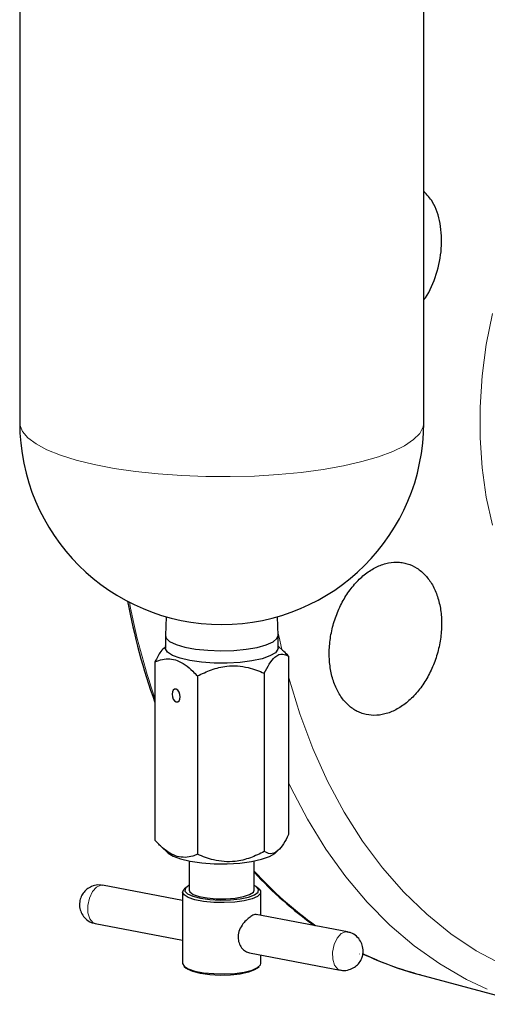
# Model space of a CAD drawing. Units: inches. Extents: x 0.5 to 30.5, y 0.5 to 21.
# Drawn here: x 23.6 to 24.3, y 12.4 to 14 of the extents above; entities that cross this region are included whole.
import ezdxf

# ---------------------------------------------------------------- set-up
doc = ezdxf.new("R2010")
doc.units = ezdxf.units.IN
doc.header["$MEASUREMENT"] = 0

msp = doc.modelspace()

# ---------------------------------------------------------------- linework, layer by layer
at = {"color": 7, "linetype": 'Continuous', "lineweight": 30}
for p, q in [((23.5892, 15.3073), (23.5892, 13.3602)), ((24.235, 13.3602), (24.235, 15.3073)), ((23.8231, 13.0498), (23.8221, 13.0195)), ((24.0021, 13.0195), (24.0011, 13.0498)), ((23.8221, 13.0193), (23.8221, 12.9994)), ((24.0021, 12.9994), (24.0021, 13.0193)), ((23.8221, 13.0028), (23.8211, 13.0019)), ((24.0097, 12.9958), (24.0021, 13.0028)), ((24.0189, 12.9865), (24.0189, 12.7011)), ((23.8053, 12.9774), (23.8053, 12.6921)), ((23.8733, 12.9549), (23.8733, 12.6696)), ((23.9801, 12.9594), (23.9801, 12.6741)), ((23.8145, 12.6828), (23.8265, 12.6716)), ((23.9977, 12.6716), (24.0024, 12.676)), ((23.8601, 12.6589), (23.8601, 12.6123)), ((23.9641, 12.6123), (23.9641, 12.6589)), ((23.8496, 12.5956), (23.7217, 12.62)), ((23.8496, 12.609), (23.8496, 12.495)), ((23.8553, 12.6167), (23.8521, 12.6137)), ((23.9721, 12.6137), (23.9689, 12.6167)), ((23.9746, 12.5719), (23.9746, 12.609)), ((24.1129, 12.5456), (23.9671, 12.5733)), ((23.71, 12.5587), (23.8496, 12.5322)), ((23.9566, 12.5119), (24.1012, 12.4844)), ((23.9746, 12.495), (23.9746, 12.5084)), ((23.8521, 12.4904), (23.8553, 12.4874)), ((23.9689, 12.4874), (23.9721, 12.4904)), ((24.2274, 12.4774), (24.4057, 12.4297))]:
    msp.add_line(p, q, dxfattribs=at)
at = {"color": 8, "linetype": 'Continuous', "lineweight": 0}
msp.add_line((24.1373, 12.5111), (24.1604, 12.5006), dxfattribs=at)
at = {"color": 8, "linetype": 'Continuous', "lineweight": 0, "flags": 128}
for points in [[(24.3447, 13.1963), (24.335, 13.2411), (24.3285, 13.2877), (24.3252, 13.3358), (24.3252, 13.385), (24.3285, 13.4349), (24.335, 13.4851), (24.3447, 13.535)], [(24.2286, 13.3431), (24.2186, 13.333), (24.2041, 13.3233), (24.1853, 13.3141), (24.1626, 13.3056), (24.1362, 13.2979), (24.1066, 13.2911), (24.0741, 13.2854), (24.0392, 13.2807), (24.0025, 13.2772), (23.9645, 13.2748), (23.9257, 13.2738), (23.8867, 13.274), (23.8481, 13.2754), (23.8104, 13.2781), (23.7742, 13.282), (23.74, 13.287), (23.7083, 13.2931), (23.6796, 13.3002), (23.6543, 13.3081), (23.6327, 13.3168), (23.6153, 13.3262), (23.6021, 13.336), (23.5935, 13.3462), (23.5895, 13.3566), (23.5892, 13.3602)], [(24.235, 13.3602), (24.234, 13.3534), (24.2286, 13.3431)], [(24.0019, 13.0257), (24.0047, 13.0124), (24.0079, 12.9974)], [(24.0189, 12.9535), (24.0192, 12.9522), (24.037, 12.8943), (24.0577, 12.839), (24.0814, 12.7865), (24.1079, 12.737), (24.1371, 12.6908), (24.1689, 12.6481), (24.2031, 12.609), (24.2397, 12.5738), (24.2783, 12.5425), (24.3189, 12.5154), (24.3613, 12.4926)], [(24.3365, 12.4537), (24.3031, 12.4696), (24.2605, 12.4942), (24.2198, 12.5231), (24.181, 12.5561), (24.1444, 12.5929), (24.1102, 12.6336), (24.0784, 12.6779), (24.0492, 12.7256), (24.0227, 12.7765), (24.0189, 12.7845)], [(23.7217, 12.62), (23.7189, 12.6201), (23.7119, 12.6171), (23.7054, 12.6099), (23.7006, 12.5996), (23.6981, 12.5877), (23.6983, 12.5761), (23.7011, 12.5664), (23.7062, 12.5603), (23.71, 12.5587)], [(24.1012, 12.4844), (24.0974, 12.4859), (24.0923, 12.4921), (24.0895, 12.5017), (24.0893, 12.5133), (24.0918, 12.5252), (24.0966, 12.5356), (24.103, 12.5428), (24.1101, 12.5457), (24.1129, 12.5456)], [(24.1324, 12.5101), (24.1324, 12.5102), (24.1324, 12.5103), (24.1324, 12.5103), (24.1324, 12.5103), (24.1323, 12.5103), (24.1323, 12.5103), (24.1323, 12.5103), (24.1322, 12.5102), (24.1322, 12.5102), (24.1322, 12.5101), (24.1322, 12.5101), (24.1323, 12.51), (24.1323, 12.51), (24.1323, 12.51), (24.1324, 12.5101), (24.1324, 12.5101)]]:
    msp.add_lwpolyline(points, dxfattribs=at)
at = {"color": 7, "linetype": 'Continuous', "lineweight": 30, "flags": 128}
for points in [[(23.8221, 13.0195), (23.8232, 13.0156), (23.8288, 13.0102), (23.839, 13.0053), (23.853, 13.0011), (23.8703, 12.998), (23.8898, 12.996), (23.9105, 12.9952), (23.9313, 12.9958), (23.9511, 12.9976), (23.9687, 13.0006)], [(23.9687, 13.0006), (23.9833, 13.0046), (23.9941, 13.0094), (24.0004, 13.0147), (24.0021, 13.0195)], [(24.0021, 12.9994), (24.0018, 12.9976), (23.9979, 12.9921), (23.9892, 12.987), (23.9765, 12.9826), (23.9602, 12.979), (23.9414, 12.9766), (23.921, 12.9754), (23.9001, 12.9755), (23.8798, 12.9769), (23.8613, 12.9795), (23.8456, 12.9832), (23.8334, 12.9877), (23.8254, 12.9929), (23.8222, 12.9984), (23.8221, 12.9994)], [(23.8327, 12.9257), (23.8332, 12.9217), (23.8347, 12.918), (23.8368, 12.9151), (23.8393, 12.9135), (23.8418, 12.9135), (23.8439, 12.9149), (23.8453, 12.9177), (23.8458, 12.9214), (23.8453, 12.9254), (23.8439, 12.9291), (23.8418, 12.932), (23.8393, 12.9336), (23.8368, 12.9337), (23.8347, 12.9322), (23.8332, 12.9294), (23.8327, 12.9257)], [(23.8265, 12.6716), (23.8342, 12.6667), (23.8462, 12.6622), (23.8618, 12.6586), (23.8801, 12.656), (23.9002, 12.6546), (23.9209, 12.6545), (23.9411, 12.6557), (23.9597, 12.6581), (23.9758, 12.6616), (23.9885, 12.666), (23.997, 12.671), (23.9977, 12.6716)], [(23.8601, 12.6198), (23.8595, 12.6195), (23.854, 12.6152), (23.8532, 12.6107), (23.8572, 12.6063), (23.8657, 12.6024), (23.8779, 12.5993), (23.8929, 12.5973), (23.9094, 12.5964), (23.9262, 12.5969), (23.9418, 12.5985), (23.955, 12.6013), (23.9647, 12.605), (23.9702, 12.6093), (23.971, 12.6138), (23.967, 12.6182), (23.9641, 12.6198)], [(23.9721, 12.6137), (23.974, 12.6113), (23.974, 12.6067), (23.9694, 12.6023), (23.9605, 12.5984), (23.948, 12.5953), (23.9329, 12.5933), (23.9162, 12.5923), (23.8992, 12.5927), (23.8832, 12.5942), (23.8693, 12.5968), (23.8586, 12.6004), (23.8519, 12.6046), (23.8496, 12.6091), (23.852, 12.6136), (23.8521, 12.6137)], [(23.8601, 12.6123), (23.8612, 12.6094), (23.8666, 12.6055), (23.876, 12.6022), (23.8887, 12.5998), (23.9034, 12.5985), (23.9189, 12.5984), (23.9338, 12.5996), (23.9468, 12.6019), (23.9566, 12.6051), (23.9626, 12.6089), (23.9641, 12.6123)], [(23.8496, 12.495), (23.8519, 12.4906), (23.8586, 12.4864), (23.8693, 12.4828), (23.8832, 12.4802), (23.8992, 12.4787), (23.9162, 12.4783), (23.9329, 12.4792), (23.948, 12.4813), (23.9605, 12.4844), (23.9694, 12.4883), (23.974, 12.4927), (23.9746, 12.495)], [(23.9689, 12.4874), (23.9647, 12.4846), (23.955, 12.4809), (23.9418, 12.4781), (23.9262, 12.4764), (23.9094, 12.476), (23.8929, 12.4768), (23.8779, 12.4789), (23.8657, 12.482), (23.8572, 12.4859), (23.8553, 12.4874)]]:
    msp.add_lwpolyline(points, dxfattribs=at)
at = {"color": 7, "linetype": 'Continuous', "lineweight": 30}
for centre, radius, start, end in [((23.9121, 13.3602), 0.3229, 180, 0), ((24.8271, 13.2758), 1.0845, 190.6942, 199.5694), ((24.4026, 13.0402), 0.5931, 222.3257, 234.7978), ((24.3557, 12.9674), 0.5063, 244.4623, 255.5539), ((24.3583, 12.9655), 0.5054, 246.9452, 254.9922)]:
    msp.add_arc(centre, radius, start, end, dxfattribs=at)
at = {"color": 8, "linetype": 'Continuous', "lineweight": 0}
for centre, radius, start, end in [((24.8332, 13.2757), 1.0878, 190.7339, 199.1122), ((24.4105, 13.045), 0.6008, 222.0112, 234.6257)]:
    msp.add_arc(centre, radius, start, end, dxfattribs=at)
at = {"color": 7, "linetype": 'Continuous', "lineweight": 30}
for points, knots in [([(24.235, 13.5566), (24.2359, 13.5577), (24.2446, 13.5693), (24.2562, 13.5974), (24.2649, 13.6389), (24.2626, 13.6794), (24.2524, 13.712), (24.2401, 13.7251), (24.235, 13.7304)], [0, 0, 0, 0, 0.023144, 0.231014, 0.438885, 0.646752, 0.854643, 1, 1, 1, 1]), ([(24.2367, 12.9459), (24.2409, 12.9526), (24.2447, 12.9596), (24.2496, 12.9706), (24.2512, 12.9744), (24.254, 12.9821), (24.2553, 12.986), (24.2587, 12.9978), (24.2605, 13.0057), (24.2628, 13.0218), (24.2635, 13.0299), (24.2636, 13.0456), (24.263, 13.0532), (24.2614, 13.0644), (24.2607, 13.0681), (24.259, 13.0752), (24.2571, 13.082), (24.2546, 13.0885), (24.2519, 13.0947), (24.2504, 13.0977), (24.2455, 13.1063), (24.2418, 13.1114), (24.2356, 13.1181), (24.2334, 13.1202), (24.2289, 13.1241), (24.2265, 13.1258), (24.2192, 13.1305), (24.2141, 13.1328), (24.2059, 13.1352), (24.2031, 13.1359), (24.1975, 13.1367), (24.1946, 13.1369), (24.186, 13.137), (24.1802, 13.1363), (24.1683, 13.1332), (24.1625, 13.1309), (24.1538, 13.1264), (24.151, 13.1247), (24.1453, 13.1209), (24.1425, 13.1189), (24.1344, 13.1122), (24.1292, 13.1072), (24.1194, 13.0959), (24.1147, 13.0897), (24.1064, 13.0764), (24.1027, 13.0694), (24.0977, 13.0583), (24.0962, 13.0545), (24.0933, 13.0468), (24.0908, 13.039), (24.0888, 13.0312), (24.0871, 13.0232), (24.0863, 13.0191), (24.0845, 13.007), (24.0839, 12.9991), (24.0839, 12.9873), (24.084, 12.9834), (24.0845, 12.9757), (24.085, 12.9719), (24.0866, 12.9607), (24.0883, 12.9537), (24.0916, 12.9436), (24.0928, 12.9404), (24.0956, 12.9341), (24.0971, 12.9311), (24.1019, 12.9226), (24.1056, 12.9175), (24.1139, 12.9084), (24.1184, 12.9046), (24.1256, 12.9), (24.1281, 12.8986), (24.1333, 12.8962), (24.136, 12.8952), (24.1441, 12.8928), (24.1497, 12.892), (24.1612, 12.8919), (24.1671, 12.8926), (24.1788, 12.8957), (24.1847, 12.8979), (24.1933, 12.9025), (24.1962, 12.9042), (24.2019, 12.9079), (24.2046, 12.91), (24.2128, 12.9166), (24.218, 12.9216), (24.2279, 12.933), (24.2325, 12.9392), (24.2367, 12.9459)], [0, 0, 0, 0, 0.03125, 0.03125, 0.046875, 0.046875, 0.0625, 0.0625, 0.09375, 0.09375, 0.125, 0.125, 0.15625, 0.15625, 0.171875, 0.171875, 0.1875, 0.203125, 0.203125, 0.21875, 0.21875, 0.25, 0.25, 0.265625, 0.265625, 0.28125, 0.28125, 0.3125, 0.3125, 0.328125, 0.328125, 0.34375, 0.34375, 0.375, 0.375, 0.40625, 0.40625, 0.421875, 0.421875, 0.4375, 0.4375, 0.46875, 0.46875, 0.5, 0.5, 0.53125, 0.53125, 0.546875, 0.546875, 0.5625, 0.578125, 0.578125, 0.59375, 0.59375, 0.625, 0.625, 0.640625, 0.640625, 0.65625, 0.65625, 0.6875, 0.6875, 0.703125, 0.703125, 0.71875, 0.71875, 0.75, 0.75, 0.78125, 0.78125, 0.796875, 0.796875, 0.8125, 0.8125, 0.84375, 0.84375, 0.875, 0.875, 0.90625, 0.90625, 0.921875, 0.921875, 0.9375, 0.9375, 0.96875, 0.96875, 1, 1, 1, 1]), ([(23.8218, 13.0011), (23.8194, 12.999), (23.8136, 12.9941), (23.8083, 12.9835), (23.8053, 12.9774)], [0, 0, 0, 0, 0.42017, 1, 1, 1, 1]), ([(24.0189, 12.9865), (24.0164, 12.9892), (24.0133, 12.9927), (24.01, 12.9954), (24.0093, 12.9959)], [0, 0, 0, 0, 0.796442, 1, 1, 1, 1]), ([(23.8053, 12.9774), (23.8093, 12.9789), (23.8205, 12.9832), (23.8373, 12.9823), (23.8537, 12.9732), (23.8645, 12.9642), (23.8708, 12.9575), (23.8733, 12.9549)], [0, 0, 0, 0, 0.185641, 0.524182, 0.703296, 0.882895, 1, 1, 1, 1]), ([(23.9801, 12.9594), (23.9827, 12.9646), (23.9881, 12.975), (23.9982, 12.9875), (24.0089, 12.9917), (24.0158, 12.9881), (24.0189, 12.9865)], [0, 0, 0, 0, 0.216441, 0.44029, 0.751473, 1, 1, 1, 1]), ([(23.8733, 12.9549), (23.8806, 12.9585), (23.8955, 12.9657), (23.9231, 12.9724), (23.9527, 12.9704), (23.9717, 12.9628), (23.9801, 12.9594)], [0, 0, 0, 0, 0.216608, 0.440621, 0.752422, 1, 1, 1, 1]), ([(24.0189, 12.7011), (24.0162, 12.696), (24.0108, 12.6856), (24.0008, 12.673), (23.99, 12.6689), (23.9831, 12.6725), (23.9801, 12.6741)], [0, 0, 0, 0, 0.216441, 0.44029, 0.751473, 1, 1, 1, 1]), ([(23.8733, 12.6696), (23.8708, 12.6686), (23.8645, 12.6661), (23.8538, 12.6642), (23.8373, 12.666), (23.8205, 12.6763), (23.8093, 12.688), (23.8053, 12.6921)], [0, 0, 0, 0, 0.116697, 0.296412, 0.47564, 0.814331, 1, 1, 1, 1]), ([(23.9801, 12.6741), (23.9728, 12.6705), (23.9579, 12.6632), (23.9303, 12.6565), (23.9007, 12.6586), (23.8817, 12.6662), (23.8733, 12.6696)], [0, 0, 0, 0, 0.216328, 0.440046, 0.751824, 1, 1, 1, 1]), ([(23.7216, 12.6195), (23.72, 12.6199), (23.715, 12.6212), (23.7066, 12.6196), (23.6981, 12.6155), (23.6917, 12.6095), (23.6871, 12.6021), (23.6845, 12.5931), (23.6848, 12.5833), (23.6883, 12.5739), (23.6945, 12.566), (23.7021, 12.5606), (23.7078, 12.5596), (23.7101, 12.5592)], [0, 0, 0, 0, 0.0503874, 0.1585139, 0.2527743, 0.3395332, 0.424394, 0.5180563, 0.625185, 0.7208729, 0.8222736, 0.9301423, 1, 1, 1, 1]), ([(23.968, 12.5727), (23.9674, 12.573), (23.9656, 12.5737), (23.9606, 12.5716), (23.9541, 12.5671), (23.9473, 12.5603), (23.9413, 12.5515), (23.9384, 12.543), (23.9382, 12.5381), (23.9382, 12.5368)], [0, 0, 0, 0, 0.077435, 0.245488, 0.402584, 0.566503, 0.746778, 0.932298, 1, 1, 1, 1]), ([(24.1366, 12.5052), (24.1371, 12.5074), (24.1386, 12.5129), (24.1379, 12.5219), (24.1342, 12.5312), (24.1277, 12.5389), (24.1202, 12.544), (24.1147, 12.5448), (24.1128, 12.5451)], [0, 0, 0, 0, 0.129713, 0.323975, 0.500646, 0.688926, 0.88866, 1, 1, 1, 1]), ([(23.9382, 12.5368), (23.9385, 12.5337), (23.9391, 12.5275), (23.9438, 12.5197), (23.9499, 12.5139), (23.9544, 12.5126), (23.9566, 12.512)], [0, 0, 0, 0, 0.246797, 0.492773, 0.759082, 1, 1, 1, 1]), ([(24.1013, 12.4848), (24.1026, 12.4844), (24.1073, 12.4831), (24.1155, 12.4846), (24.1242, 12.4885), (24.1308, 12.4943), (24.1347, 12.5001), (24.1361, 12.5039), (24.1366, 12.5052)], [0, 0, 0, 0, 0.088849, 0.327929, 0.535457, 0.725662, 0.910521, 1, 1, 1, 1])]:
    msp.add_open_spline(points, degree=3, knots=knots, dxfattribs=at)

doc.saveas('drawing.dxf')
